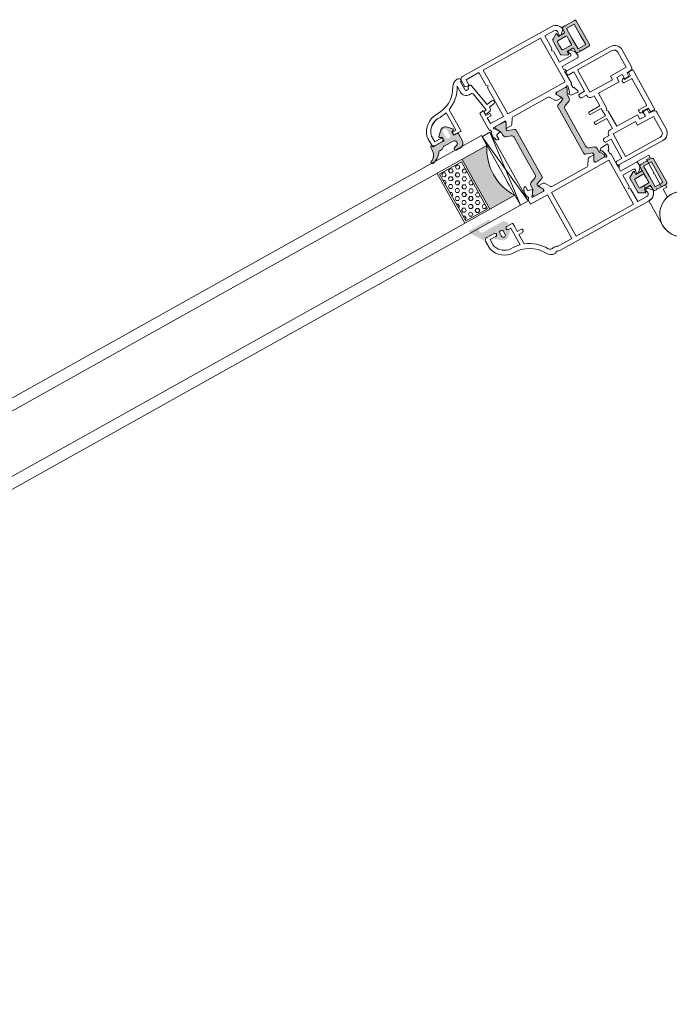
# Model space of a CAD drawing. Units: inches. Extents: x 3754 to 7821, y 34 to 1508.
# Drawn here: x 5054 to 5063, y 83 to 96 of the extents above; entities that cross this region are included whole.
import ezdxf

# ---------------------------------------------------------------- set-up
doc = ezdxf.new("R2010")
doc.units = ezdxf.units.IN
doc.header["$MEASUREMENT"] = 0
doc.layers.get('0').update_dxf_attribs({"lineweight": 0})

# ---------------------------------------------------------------- blocks, each defined once
blk = doc.blocks.new('A$C4EF45B9A')
h = blk.add_hatch(color=256)
edge = h.paths.add_edge_path()
edge.add_line((-1.501409860793501e-05, 5.213579251669216), (-1.501409860793501e-05, 2.383436365356829))
edge.add_arc((0.2999849859005589, 2.383436365360918), 0.2999999999991668, 180.0000000007809, 239.036243468703)
edge.add_line((0.1456362592762162, 2.126188487645777), (2.045636259274033, 0.9861884876427212))
edge.add_arc((2.199984985901586, 1.243436365356682), 0.2999999999998063, 239.0362434680614, 360.0000000001393)
edge.add_line((2.499984985901392, 1.243436365357411), (2.499984985901392, 2.213579251669216))
edge.add_line((2.499984985901392, 2.213579251669216), (4.761187879659701, 2.213579251665578))
edge.add_arc((4.761187879659815, 1.91357925166642), 0.2999999999991587, -2.1714186004828662e-11, 90.00000000002171, ccw=False)
edge.add_line((5.061187879658974, 1.913579251666306), (5.061187879662612, 0.4999973855537974))
edge.add_arc((5.561187879662612, 0.4999973855537974), 0.5, 180, 270)
edge.add_line((5.561187879662612, -2.614446202642284e-06), (6.141961441142485, -2.614446202642284e-06))
edge.add_line((6.141961441142485, -2.614446202642284e-06), (6.423747255783383, 0.3161681989931822))
edge.add_line((6.423747255783383, 0.3161681989931822), (6.705533070420643, -2.614446202642284e-06))
edge.add_line((6.705533070420643, -2.614446202642284e-06), (10.06118787966261, -2.614446202642284e-06))
edge.add_arc((10.06118787966261, 0.4999973855537974), 0.5, 270, 360)
edge.add_line((10.56118787966261, 0.4999973855537974), (10.56118787966261, 5.213579251669216))
edge.add_line((10.56118787966261, 5.213579251669216), (10.56118787966261, 9.927161117780997))
edge.add_arc((10.06118787966261, 9.927161117780997), 0.5, 0, 90)
edge.add_line((10.06118787966261, 10.427161117781), (6.705533070420643, 10.427161117781))
edge.add_line((6.705533070420643, 10.427161117781), (6.423747255783383, 10.11099030434161))
edge.add_line((6.423747255783383, 10.11099030434161), (6.141961441142485, 10.427161117781))
edge.add_line((6.141961441142485, 10.427161117781), (5.561187879662612, 10.427161117781))
edge.add_arc((5.561187879662612, 9.927161117780997), 0.5, 90, 180)
edge.add_line((5.061187879662612, 9.927161117780997), (5.061187879658974, 8.513579251668489))
edge.add_arc((4.761187879657996, 8.513579251666556), 0.3000000000009777, -89.99999999967429, 3.6908431866322644e-10, ccw=False)
edge.add_line((4.761187879659701, 8.213579251665578), (2.499984985901392, 8.213579251665578))
edge.add_line((2.499984985901392, 8.213579251665578), (2.499984985901392, 9.183722137977384))
edge.add_arc((2.199984985901586, 9.183722137978114), 0.2999999999998062, 359.9999999998606, 480.9637565319386)
edge.add_line((2.045636259274033, 9.440970015692074), (0.1456362592762162, 8.300970015689018))
edge.add_arc((0.2999849859005589, 8.043722137973877), 0.299999999999167, 120.963756531297, 179.999999999219)
edge.add_line((-1.501409860793501e-05, 8.043722137977966), (-1.501409860793501e-05, 5.213579251669216))
h.paths.add_polyline_path([(9.361187879661884, 5.213579251669216), (9.361187879661884, 1.08327895855291), (6.261187879659701, 1.08327895855291), (6.261187879659701, 5.213579251665578), (6.261187879659701, 9.343879544781885), (9.361187879661884, 9.343879544781885)], flags=16)
edge = h.paths.add_edge_path(flags=16)
edge.add_line((1.19998498590212, 5.213579251665578), (1.19998498590212, 6.713579251665578))
edge.add_arc((1.499984985903234, 6.713579251667374), 0.300000000001114, 90.00000000035169, 180.000000000343, ccw=False)
edge.add_line((1.499984985901392, 7.013579251668489), (4.761187879659701, 7.013579251668489))
edge.add_arc((4.76118787966143, 6.713579251667307), 0.300000000001182, 3.647073754109442e-10, 90.00000000033009, ccw=False)
edge.add_line((5.061187879662612, 6.713579251669216), (5.061187879662612, 5.213579251669216))
edge.add_line((5.061187879662612, 5.213579251669216), (5.061187879662612, 3.713579251665578))
edge.add_arc((4.76118787966143, 3.713579251667488), 0.300000000001182, 269.9999999996699, 359.99999999963524, ccw=False)
edge.add_line((4.761187879659701, 3.413579251666306), (1.499984985901392, 3.413579251666306))
edge.add_arc((1.499984985903234, 3.71357925166742), 0.300000000001114, 179.9999999996569, 269.99999999964825, ccw=False)
edge.add_line((1.19998498590212, 3.713579251669216), (1.19998498590212, 5.213579251665578))
for points in [[(-1.501409860793501e-05, 5.213579251669216), (-1.501409860793501e-05, 2.383436365356829, 0.2634471391022799), (0.1456362592762162, 2.126188487645777), (2.045636259274033, 0.9861884876427212, 0.5829708565576115), (2.499984985901392, 1.243436365357411), (2.499984985901392, 2.213579251669216), (4.761187879659701, 2.213579251665578, -0.4142135623733172), (5.061187879658974, 1.913579251666306), (5.061187879662612, 0.4999973855537974, 0.4142135623730951), (5.561187879662612, -2.614446202642284e-06), (6.141961441142485, -2.614446202642284e-06), (6.423747255783383, 0.3161681989931822), (6.705533070420643, -2.614446202642284e-06), (10.06118787966261, -2.614446202642284e-06, 0.4142135623730951), (10.56118787966261, 0.4999973855537974), (10.56118787966261, 5.213579251669216), (10.56118787966261, 9.927161117780997, 0.4142135623730951), (10.06118787966261, 10.427161117781), (6.705533070420643, 10.427161117781), (6.423747255783383, 10.11099030434161), (6.141961441142485, 10.427161117781), (5.561187879662612, 10.427161117781, 0.4142135623730951), (5.061187879662612, 9.927161117780997), (5.061187879658974, 8.513579251668489, -0.4142135623733172), (4.761187879659701, 8.213579251665578), (2.499984985901392, 8.213579251665578), (2.499984985901392, 9.183722137977384, 0.5829708565576115), (2.045636259274033, 9.440970015692074), (0.1456362592762162, 8.300970015689018, 0.2634471391022799), (-1.501409860793501e-05, 8.043722137977966)], [(1.19998498590212, 5.213579251665578), (1.19998498590212, 6.713579251665578, -0.4142135623730506), (1.499984985901392, 7.013579251668489), (4.761187879659701, 7.013579251668489, -0.4142135623729176), (5.061187879662612, 6.713579251669216), (5.061187879662612, 5.213579251669216), (5.061187879662612, 3.713579251665578, -0.4142135623729176), (4.761187879659701, 3.413579251666306), (1.499984985901392, 3.413579251666306, -0.4142135623730506), (1.19998498590212, 3.713579251669216)]]:
    blk.add_lwpolyline(points, format="xyb", close=True)
blk.add_lwpolyline([(9.361187879661884, 5.213579251669216), (9.361187879661884, 1.08327895855291), (6.261187879659701, 1.08327895855291), (6.261187879659701, 5.213579251665578), (6.261187879659701, 9.343879544781885), (9.361187879661884, 9.343879544781885)], close=True)
blk = doc.blocks.new('A$C3D6C2CD6')
h = blk.add_hatch(color=256)
edge = h.paths.add_edge_path()
edge.add_arc((204.156931321002, -506.4073867205586), 0.3000000476836891, 359.9999974955093, 449.9999999999878)
edge.add_line((204.156931321002, -506.1073866728691), (203.206931294775, -506.1073867205557))
edge.add_arc((203.2069313210049, -505.8073867205528), 0.2999999999999353, 179.9999993167444, 269.9999949910399, ccw=False)
edge.add_line((202.906931321002, -505.807386716973), (202.906931321002, -505.0249648419701))
edge.add_arc((203.2069313210049, -505.0249648455499), 0.3000000000000398, 119.99468375993101, 179.9999993167542, ccw=False)
edge.add_line((203.0569554281318, -504.7651433076533), (203.6069283597753, -504.4476648013294))
edge.add_arc((203.4569313210049, -504.1878554705543), 0.3000000000000157, 299.9993469579157, 405.3494824521322)
edge.add_line((203.667765492486, -503.9744334657441), (202.3626724967034, -502.6847512271995))
edge.add_arc((200.9569313210049, -504.1073867205557), 1.999999999999976, 405.3422322063087, 489.0097958039129)
edge.add_line((199.6980248215149, -502.5533100089522), (197.9680735602832, -503.9547616134585))
edge.add_arc((198.156931321002, -504.1878554705543), 0.300000000000001, 129.0151506722174, 251.3173239127933)
edge.add_line((198.0608333475792, -504.4720476229847), (198.8030292865223, -504.7229992529462))
edge.add_arc((198.7069313210049, -505.0071914080543), 0.299999999999973, 359.9999974955064, 431.3173255066449, ccw=False)
edge.add_line((199.0069313210041, -505.0071914211655), (199.0069313210041, -505.8073867336641))
edge.add_arc((198.7069313210049, -505.8073867205528), 0.3000000000000081, 269.9999949910467, 359.99999749551887, ccw=False)
edge.add_line((198.706931294775, -506.1073867205557), (194.9302711647505, -506.1073867205557))
edge.add_arc((194.921676430571, -505.7866482403622), 0.3208536148071439, 226.5295019053139, 271.53497072397454, ccw=False)
edge.add_line((194.7009352445238, -506.0195009210727), (194.3938680474966, -505.6952546908358))
edge.add_arc((194.1817360085041, -505.9073867205586), 0.2999999999999323, 404.9999987477649, 508.2495917523913)
edge.add_line((193.9266314658343, -505.7495207257668), (191.078734994804, -510.3521104604949))
edge.add_arc((191.5039223703606, -510.6151992205557), 0.5000000000000364, 148.252452796875, 270.0000000000045)
edge.add_line((191.5039223703606, -511.1151992205557), (198.9482358842069, -511.1151992205557))
edge.add_arc((198.9482358842069, -510.6226291684868), 0.4925700520683733, 270, 450)
edge.add_line((198.9482358842069, -510.1300591164179), (195.2989222126706, -510.130056656875))
edge.add_arc((195.2989228605874, -509.1687192091629), 0.9613374477140065, 89.99996138412968, 269.9999613841297, ccw=False)
edge.add_line((195.2989235085041, -508.2073817614435), (202.656931163643, -508.207386720547))
edge.add_arc((202.656931321002, -506.4073867205586), 1.79999999999997, 269.9999949910515, 359.9999974955235)
edge.add_line((204.4569313210049, -506.4073867992336), (204.4569313686879, -506.4073867336626))
edge = h.paths.add_edge_path(flags=16)
edge.add_arc((200.9569313210049, -503.8073867205528), 0.7000000000000455, 0, 180, ccw=False)
edge.add_line((201.656931321002, -503.8073867205528), (201.656931321002, -505.207386720547))
edge.add_arc((201.156931321002, -505.2073867205543), 0.5, 270, 360, ccw=False)
edge.add_line((201.156931321002, -505.7073867205543), (200.7569313210005, -505.7073867205543))
edge.add_arc((200.7569313210041, -505.2073867205543), 0.5000000000000235, 180.0000000000027, 269.9999999999971, ccw=False)
edge.add_line((200.2569313210041, -505.2073867205543), (200.2569313210041, -503.8073867205528))
h = blk.add_hatch(color=256)
h.paths.add_polyline_path([(220.11747592366, -513.7727908800297, -0.3141161260092559), (219.9194241728073, -513.4916859995573, -0.1413012573385481), (220.0790667873115, -512.8489231092607), (220.1474105378619, -512.7305324156767, -0.1081411401852711), (220.1753296916467, -512.6497056026273), (220.5206079655181, -512.0840489852998), (220.9901973783489, -511.2705873910161, 0.1316524975873997), (221.0183320435571, -511.1655873910202), (221.0183320435571, -510.8539075289953, 0.4142135623725957), (220.6183320435556, -510.4539075289939), (219.123350972597, -510.4539075289939), (217.2183320435542, -510.4539075289938, 0.414213562373012), (216.8183320435564, -510.8539075290025), (216.8183320435564, -511.1655873910202, 0.1316524975873998), (216.8464667087609, -511.2705873910161), (217.4183320435549, -512.2610872059739), (217.5325245158491, -512.4588743698258, -0.02712996662985653), (217.5537734619865, -512.4545324724166), (217.7397806756816, -512.7767064171056, -0.02712996663462363), (217.7253960091511, -512.7929375955572), (217.7575625280987, -512.84865164067, -0.1316524975873997), (217.9183320435549, -513.4486516406758), (217.9183320435549, -514.4005159735387, 0.3152987888789709), (218.5763119002294, -515.3402085943306), (220.3550919058797, -515.9876315696891, -0.3152987888789708), (221.0130717625542, -516.9273241904738), (221.0130717625579, -524.4539075289939), (221.0130717625578, -531.980490867514, -0.315298788879), (220.3550919058833, -532.9201834882987), (218.5763119002366, -533.5676064636644, 0.3152987888790802), (217.9183320435621, -534.5072990844491), (217.9183320435621, -535.4591634173265, -0.1316524975873997), (217.7575625281023, -536.0591634173178), (217.7253960091547, -536.1148774624452, -0.02712996662749239), (217.7397806756815, -536.1311086408895), (217.5537734619864, -536.4532825855784, -0.0271299666225089), (217.5325245158527, -536.4489406881765), (217.4141868551304, -536.6539075289983), (216.8464667087681, -537.6372276669716, 0.1316524975873998), (216.8183320435636, -537.7422276669821), (216.8183320435636, -538.0539075289997, 0.4142135623725123), (217.2183320435614, -538.4539075289939), (219.123350972597, -538.4539075289939), (220.6183320435628, -538.4539075289939, 0.4142135623737276), (221.0183320435607, -538.0539075289997), (221.0183320435607, -537.7422276669748, 0.1316524975873873), (220.9901973783561, -537.6372276669716), (220.5206079656562, -536.8237660729209), (220.1753296916466, -536.2581094553606, -0.1081411402052522), (220.1474105378619, -536.1772826422965), (220.0790667873151, -536.0588919487344, -0.1413012573395891), (219.9194241728145, -535.4161290584306, -0.3141161257204507), (220.1172738586136, -535.1350977236287), (222.4840818342235, -534.2736500702885, 0.3152987888789708), (222.8130717625571, -533.8038037598889), (222.8130717625571, -524.4539075289939), (222.8130717625535, -515.104011298099, 0.3152987888789708), (222.4840818342163, -514.6341649877066)])
h.paths.add_polyline_path([(239.9097742923404, -514.6341649877066, 0.3152987888789708), (239.5807843640031, -515.104011298099), (239.5807843639995, -524.4539075289939), (239.5807843639994, -533.8038037598889, 0.3152987888789708), (239.9097742923367, -534.2736500702885), (242.2765822676882, -535.1350977235414, -0.3141161259635257), (242.4744319537457, -535.4161290584306, -0.1413012573403241), (242.3147893392414, -536.0588919487344), (242.2817354213801, -536.1161506772913, -0.1866113529054223), (242.2560418635838, -536.2581094553606), (241.3822027882523, -537.6896876716927, 0.06330359702676241), (241.3755240829958, -537.7422276669748), (241.3755240829958, -538.0539075289997, 0.4142135623735612), (241.7755240829937, -538.4539075289939), (245.1755240829951, -538.4539075289939, 0.4142135623724291), (245.5755240829929, -538.0539075289997), (245.5755240829929, -537.7422276669821, 0.1316524975873998), (245.5473894177884, -537.6372276669716), (244.9796692714261, -536.6539075289983), (244.6362935984542, -536.0591634173178, -0.1316524975873997), (244.4755240829944, -535.4591634173265), (244.4755240829944, -534.5072990844491, 0.3152987888790802), (243.8175442263199, -533.5676064636644), (242.0387642206732, -532.9201834882987, -0.315298788879), (241.3807843639987, -531.980490867514), (241.3807843639987, -524.4539075289939), (241.3807843640024, -516.9273241904738, -0.3152987888789708), (242.0387642206769, -515.9876315696891), (243.8175442263272, -515.3402085943306, 0.3152987888789709), (244.4755240830017, -514.4005159735387), (244.4755240830017, -513.4486516406758, -0.1316524975873997), (244.6362935984615, -512.84865164067), (244.9755240830017, -512.2610872059739), (245.5473894177957, -511.2705873910161, 0.1316524975873998), (245.5755240830003, -511.1655873910202), (245.5755240830003, -510.8539075290026, 0.4142135623730951), (245.1755240830024, -510.4539075289939), (241.775524083001, -510.4539075289939, 0.4142135623730951), (241.3755240830032, -510.8539075289953), (241.3755240830032, -511.1655873910202, 0.06330359705429965), (241.3822027882633, -511.2181273863169), (242.2560418635839, -512.6497056026273, -0.1866113528934932), (242.2817354213802, -512.7916643806965), (242.3147893392487, -512.8489231092607, -0.1413012573403244), (242.4744319537494, -513.4916859995718, -0.3141161260015558), (242.2763802028966, -513.7727908800297)])
blk.add_hatch(color=256).paths.add_polyline_path([(201.3069374245205, -514.096589829598), (211.305619065144, -514.096589829598, 0.2973399213660238), (211.3061561745197, -534.0966874858567), (201.3069374245204, -534.0966874858567)])
h = blk.add_hatch()
h.set_pattern_fill('HEX', color=256, scale=0.25, angle=-90.00000000000001, style=0)
h.set_pattern_definition([(90, (2204.81748675352, -194.8440453053339), (-1.374814999999999, -3.377922221128582e-16), [0.79375, -1.587499999999999]), (210, (2204.81748675352, -194.8440453053339), (0.6874075, -1.190624715503902), [0.7937499999999971, -1.587499999999992]), (150.0000000000001, (2204.81748675352, -194.0502953053296), (-0.6874074999999997, -1.190624715503902), [0.7937499999999991, -1.587499999999998])])
h.paths.add_polyline_path([(191.9517413686407, -514.6621254905548), (191.9517413686407, -533.4465406603703), (200.674273971941, -533.4465406603703), (200.6742739719411, -514.6621254905548)])
h = blk.add_hatch(color=256)
edge = h.paths.add_edge_path()
edge.add_arc((191.5977936711095, -538.2680009249451), 0.4000000000000485, 440.0471956142121, 605.9509451083069)
edge.add_arc((189.8047116394954, -542.2860672295136), 4.000000000000018, 359.9999974955221, 425.95094510831643, ccw=False)
edge.add_line((193.8047116394954, -542.2860674043621), (193.8047116394954, -543.0679031634353))
edge.add_arc((194.1047116394946, -543.0679031670151), 0.299999999999951, 179.9999993167484, 314.9868173932763)
edge.add_line((194.3167948609224, -543.2800840030685), (194.6410414751843, -542.9558443767309))
edge.add_arc((194.8532467957446, -543.1679031670136), 0.3000000476838656, 90.00000000001091, 135.0197885376386, ccw=False)
edge.add_line((194.8532467957446, -542.8679031193313), (198.7073483582443, -542.8679031193313))
edge.add_arc((198.7073483582461, -543.1679031670136), 0.3000000476836533, 359.9999974955024, 449.9999999999946, ccw=False)
edge.add_line((199.0073484059284, -543.1679031801249), (199.0073484059284, -544.0843094301234))
edge.add_arc((198.7073483582461, -544.0843094170122), 0.3000000476836465, 293.39447206822194, 359.99999749553496, ccw=False)
edge.add_line((198.8264661801548, -544.3596473423239), (198.2882127896081, -544.5926706282552))
edge.add_arc((198.4073483582432, -544.8680008232622), 0.2999999999999775, 113.398169021801, 225.9167109933659)
edge.add_line((198.1986373631588, -545.0834995947952), (199.9135185396079, -546.7451307705049))
edge.add_arc((200.9573483582461, -545.6679031670136), 1.500000000000062, 225.9020943885328, 314.0979092539324)
edge.add_line((202.001178245362, -546.7451307041482), (203.7161097640272, -545.0834507604958))
edge.add_arc((203.5073483582454, -544.8680008232622), 0.2999999999999705, 314.096693480244, 426.6018243753774)
edge.add_line((203.6264839586073, -544.5926706419776), (203.088230553836, -544.3596473498982))
edge.add_arc((203.2073483582461, -544.0843094170122), 0.300000047683653, 179.9999993167309, 246.605531574211, ccw=False)
edge.add_line((202.9073483105602, -544.0843094134324), (202.9073483105602, -543.1679031634338))
edge.add_arc((203.2073483582461, -543.1679031670136), 0.3000000476836533, 90.00000000000551, 179.9999993167647, ccw=False)
edge.add_line((203.2073483582461, -542.8679031193313), (204.3073483320184, -542.8679032146973))
edge.add_arc((204.3073483582446, -542.5679031670151), 0.3000000476837681, 269.9999949910645, 359.9999974955133)
edge.add_line((204.6073484059269, -542.5679031801263), (204.6073483582439, -539.8680009106901))
edge.add_arc((202.6073483582439, -539.8680008232622), 2.000000000000002, 359.9999974955215, 450)
edge.add_line((202.6073483582439, -537.8680008232622), (201.2438717957446, -537.8680008232622))
edge.add_arc((201.2438717957446, -538.468000823268), 0.6000000000001933, 450, 613.8496438683434)
edge.add_line((201.0769764221694, -539.0443218573054), (201.9855701721698, -539.3076031072995))
edge.add_arc((201.7069391937765, -540.2679512943722), 0.9999519301072061, 269.9805751605693, 433.8206867025363, ccw=False)
edge.add_line((201.706600182675, -541.2679031670122), (198.1221793776275, -541.2679031670122))
edge.add_arc((198.1221793776275, -540.7679031670122), 0.4999999999999361, 236.14497413492091, 269.9999999999963, ccw=False)
edge.add_line((197.8436326667323, -541.1831280817859), (197.0528999937122, -540.6526782522413))
edge.add_arc((196.774353282817, -541.0679031670151), 0.4999999999998793, 416.144974134919, 450.0000000000505)
edge.add_line((196.774353282817, -540.5679031670151), (195.9630748103335, -540.5679031670151))
edge.add_arc((195.9630748103335, -540.0679031670151), 0.5000000000001066, 214.8663895636436, 270.00000000005, ccw=False)
edge.add_arc((190.6299069519954, -543.7837234795151), 6.000000000000001, 394.866389563645, 440.047195614199)
edge = h.paths.add_edge_path(flags=16)
edge.add_arc((200.9573483582461, -545.6679031670136), 0.7999999999999545, 180, 360, ccw=False)
edge.add_line((200.1573483582432, -545.6679031670136), (200.1573483582432, -543.6679031670136))
edge.add_arc((200.9573483582461, -543.6679031670136), 0.7999999999999545, 0, 180, ccw=False)
edge.add_line((201.7573483582454, -543.6679031670136), (201.7573483582454, -545.6679031670136))
for p, q in [((171.3069374245205, -510.0965898295979), (-362.3636603818704, -510.096589829598)), ((171.3069374245205, -510.0965898295979), (211.3069374245205, -510.0965898295979)), ((211.3069374245205, -510.0965898295979), (214.4569374245183, -537.6397538921009)), ((211.3069374245204, -537.6397538921009), (214.4569374245183, -510.0965898295979)), ((-362.3636603818704, -514.0965898295981), (171.3069374245205, -514.096589829598)), ((171.3069374245205, -514.096589829598), (211.305619065144, -514.096589829598)), ((191.3069374245204, -534.0966874858567), (191.3069374245205, -514.096589829598)), ((201.3069374245204, -534.0966874858567), (201.3069374245205, -514.096589829598)), ((211.3058143776433, -517.0982499858509), (211.3069374245205, -517.0982499858509)), ((211.3059120338948, -520.0966874858567), (211.3059120338948, -518.0966874858567)), ((171.3069374245204, -534.0966874858567), (-362.3636603818704, -534.0966874858568)), ((171.3069374245204, -534.0966874858567), (211.3061561745197, -534.0966874858567)), ((211.3059120338947, -538.0966874858567), (211.3061561745197, -534.0966874858567)), ((-362.3636603818704, -538.0966874858568), (171.3069374245204, -538.0966874858567)), ((171.3069374245204, -538.0966874858567), (211.3059120338947, -538.0966874858567))]:
    blk.add_line(p, q)
at = {"lineweight": 5}
for points in [[(200.9401556524862, -496.6719389969583, 0.3122248884578851), (194.621267778144, -501.6513505112232, 0.07467194981265081), (194.4889261381394, -502.5325630454315), (194.4889261381394, -505.06224523783, 0.3827652300663887), (195.483042252752, -505.9539082594781), (198.4330410386246, -505.9539082594781, 0.9999999999999999), (198.4330410386246, -504.7539082594737), (196.1889261381401, -504.7539082594737), (196.1889261381401, -502.5325630454024, -0.07467194981266481), (196.2462741821327, -502.150704280604, -0.3077129232212359), (200.9575038707189, -498.3748750312077, 0.071814365341752), (204.4830410386202, -498.0275268060211), (204.4830410386275, -504.7539082177389), (203.5330410386267, -504.7539082177389, 1.000000043711074), (203.5330410910791, -505.9539082177359), (205.6440294931344, -505.9539082177359, 0.3551587442206227), (205.8887568260542, -505.7549820126003), (205.8887568260542, -504.7539082177389), (205.8887568260542, -502.6539082177403), (207.2887568260557, -502.6539082177403, 0.4142135623731504), (207.8887568260542, -502.0539082177418, 0.4142135623731504), (207.2887568260557, -501.4539082177359), (205.8887568260542, -501.4539082177359), (205.8887568260542, -497.5911580766767, 0.1768842192029087), (212.3353207463405, -492.0440571732177, -0.3601819058051146), (213.9409085833794, -491.4226811000988, 0.2342292901454737), (215.8763495653547, -491.1539082594825), (221.3697859306666, -491.1539082594825), (221.3697859306666, -508.7039075289939), (214.6374983169189, -508.7039075289938), (214.6374983169189, -510.4539075289938, -0.602994627237582), (214.7332803066128, -511.8799075290442), (214.6019975433191, -513.3804763804945, 0.2216946626429585), (214.6598151266807, -513.5393288852355), (214.9192617361186, -513.7987754946952, -0.1989123673796789), (215.0071297017202, -514.0109075289946), (215.0071297017202, -514.1539075289983, 0.414213562373095), (215.8071297017194, -514.9539075289939), (216.0071297017202, -514.9539075289939), (216.0071297017202, -513.5119075289984, -0.3394542588634027), (216.2294839881869, -513.2221297811119), (217.6348935107198, -512.8455514344968, 0.1608882107322541), (217.7397806756816, -512.7767064171056), (217.5537734619865, -512.4545324724166, 0.09434981304968637), (217.4831297017189, -512.4791611885447), (216.881961176321, -511.4379067585976, 0.1184121939562593), (216.6247081084256, -511.1668768290981, -0.254024749687079), (216.237498316921, -510.4539075289938), (219.123350972597, -510.4539075289939), (220.8460398511014, -510.4539075289939, -0.414213562373095), (221.1460398511007, -510.7539075289968), (221.1460398511007, -511.0594270743821), (220.1753296916467, -512.6497056026273, 0.5855240683194672), (220.3460398511014, -512.9539075289939), (221.7716230845253, -512.9539075289939, 0.2614125764230005), (222.625173881799, -512.4749171608418), (223.5664264603546, -510.9328978971606, -0.2614125764230484), (224.4199772576284, -510.4539075289939), (238.0113942976022, -510.4539075289939, -0.2614125764230005), (238.8649450948759, -510.9328978971606), (239.8061976734315, -512.4749171608418, 0.2614125764230483), (240.6597484707053, -512.9539075289939), (242.0853317041291, -512.9539075289939, 0.5855240683194672), (242.2560418635839, -512.6497056026273), (241.2853317041298, -511.0594270743821), (241.2853317041298, -510.7539075289968, -0.414213562373095), (241.5853317041291, -510.4539075289939), (245.3657164618743, -510.4539075289939, 0.2679491924281694), (245.6255240829959, -510.3039075289997, -0.7673269879743017), (246.1853317041313, -510.4539075289939), (246.1853317041313, -510.7539075289968), (245.6517841705899, -512.7451340324186, -0.2679491924313009), (245.5103628143515, -512.886555388657), (245.2335678951094, -512.960722363743, 0.5773502691902233), (245.1439103478951, -513.2953288852294), (245.6848731673344, -513.836291704676), (248.1591849813048, -514.0527659384242, 0.5486187866269053), (248.4672394903645, -513.6513014859955), (247.8494386141937, -511.9539075289939), (247.7853317041298, -511.9539075289939, -0.4142135623732061), (247.4853317041306, -511.6539075289982), (247.4853317041306, -510.7539067985197, -0.2679491924312307), (247.635331704132, -510.4940991773763, 0.2679491924310567), (247.7853317041298, -510.2342915562475), (247.7853317041298, -509.2342915562475), (247.7853317041298, -505.3255545276332), (248.2853317041298, -505.3255545276332), (248.2853317041298, -504.8255545276332), (247.7853317041298, -504.8255545276332), (247.7853317041298, -504.7539082594738), (247.7853317041298, -503.4539082594782), (253.9853317041306, -503.4539082594782, 0.414213562373095), (254.4853317041306, -502.9539082594782), (254.4853317041306, -502.182335384219, 0.1989123673796954), (253.8995452665039, -500.7681218218493), (252.9853317041306, -499.8539082594796), (252.7383719180288, -499.8539082594796, 0.5363843728583272), (252.2775542304588, -500.5479367595106), (252.4931091778016, -501.0598797594501, -0.536384372858068), (252.0322914902316, -501.7539082594738), (247.7853317041298, -501.7539082594738), (247.7853317041298, -497.2539082594738), (247.2853317041298, -496.7539082594738), (247.7853317041298, -496.2539082594738), (247.7853317041298, -491.1539082594825), (251.4153793242585, -491.1539082594825, -0.508122931601398), (252.3678034714575, -492.4586839865804), (252.1940958204686, -493.0015203959263, 0.5081229316015307), (252.6703078940663, -493.6539082594825), (252.9853317041306, -493.6539082594825), (254.471638521325, -492.1676014422845, 0.3864876608333798), (251.4853317041306, -489.4539082594782), (215.6374983169189, -489.4539082594781, 0.1844830881382777), (214.9708316502546, -489.7085522669802, -0.3819660112501296), (214.3041649835867, -489.7085522669802, 0.184483088138273), (213.6374983169189, -489.4539082594781), (213.5929026633238, -489.4539082594781, 0.2765991479791688), (210.9478649884367, -491.0383604155647, -0.291183683711751)], [(222.8130717625571, -533.8038037598889, -0.3152987888789708), (222.4840818342235, -534.2736500702885), (220.1170497983511, -535.1351792748973, 0.313898216910651), (219.9194241728145, -535.4161290584306, 0.1413012573403241), (220.0790667873151, -536.0588919487344), (220.4225532148592, -536.653907528991), (220.9901973783561, -537.6372276669716, -0.1316524975873873), (221.0183320435607, -537.7422276669748), (221.0183320435607, -538.0539075289997, -0.4142135623732282), (220.6183320435628, -538.4539075289939), (217.2183320435614, -538.4539075289939, -0.414213562373095), (216.8183320435636, -538.0539075289997), (216.8183320435636, -537.7422276669821, -0.1316524975873998), (216.8464667087681, -537.6372276669716), (217.4141868551304, -536.6539075289983), (217.7575625281023, -536.0591634173178, 0.1316524975873997), (217.9183320435621, -535.4591634173265), (217.9183320435621, -534.5072990844491, -0.3152987888790801), (218.5763119002366, -533.5676064636644), (220.3550919058833, -532.9201834882987, 0.315298788879), (221.0130717625578, -531.980490867514), (221.0130717625579, -524.4539075289939), (221.0130717625542, -516.9273241904738, 0.3152987888789708), (220.3550919058797, -515.9876315696891), (218.5763119002294, -515.3402085943306, -0.3152987888789709), (217.9183320435549, -514.4005159735387), (217.9183320435549, -513.4486516406758, 0.1316524975873997), (217.7575625280987, -512.84865164067), (217.4183320435549, -512.2610872059739), (216.8464667087609, -511.2705873910161, -0.1316524975873998), (216.8183320435564, -511.1655873910202), (216.8183320435564, -510.8539075290025, -0.414213562373095), (217.2183320435542, -510.4539075289938), (220.6183320435556, -510.4539075289939, -0.414213562373095), (221.0183320435571, -510.8539075289953), (221.0183320435571, -511.1655873910202, -0.1316524975873997), (220.9901973783489, -511.2705873910161), (220.0790667873115, -512.8489231092607, 0.1413012573403244), (219.9194241728073, -513.4916859995718, 0.3137019356292425), (220.1170497983439, -513.7726357830978), (222.4840818342163, -514.6341649877066, -0.3152987888789708), (222.8130717625535, -515.104011298099), (222.8130717625571, -524.4539075289939)], [(239.5807843639994, -533.8038037598889, 0.3152987888789708), (239.9097742923367, -534.2736500702885), (242.2768063282054, -535.1351792748973, -0.313898216910651), (242.4744319537457, -535.4161290584306, -0.1413012573403241), (242.3147893392414, -536.0588919487344), (241.9713029116973, -536.6539075289983), (241.4036587482004, -537.6372276669716, 0.1316524975873873), (241.3755240829958, -537.7422276669748), (241.3755240829958, -538.0539075289997, 0.4142135623732282), (241.7755240829937, -538.4539075289939), (245.1755240829951, -538.4539075289939, 0.414213562373095), (245.5755240829929, -538.0539075289997), (245.5755240829929, -537.7422276669821, 0.1316524975873998), (245.5473894177884, -537.6372276669716), (244.9796692714261, -536.6539075289983), (244.6362935984542, -536.0591634173178, -0.1316524975873997), (244.4755240829944, -535.4591634173265), (244.4755240829944, -534.5072990844491, 0.3152987888790801), (243.8175442263199, -533.5676064636644), (242.0387642206732, -532.9201834882987, -0.315298788879), (241.3807843639987, -531.980490867514), (241.3807843639987, -524.4539075289939), (241.3807843640024, -516.9273241904738, -0.3152987888789708), (242.0387642206769, -515.9876315696891), (243.8175442263272, -515.3402085943306, 0.3152987888789709), (244.4755240830017, -514.4005159735387), (244.4755240830017, -513.4486516406758, -0.1316524975873997), (244.6362935984615, -512.84865164067), (244.9755240830017, -512.2610872059739), (245.5473894177957, -511.2705873910161, 0.1316524975873998), (245.5755240830003, -511.1655873910202), (245.5755240830003, -510.8539075290026, 0.414213562373095), (245.1755240830024, -510.4539075289939), (241.775524083001, -510.4539075289939, 0.414213562373095), (241.3755240830032, -510.8539075289953), (241.3755240830032, -511.1655873910202, 0.1316524975873997), (241.4036587482077, -511.2705873910161), (242.3147893392487, -512.8489231092607, -0.1413012573403244), (242.4744319537494, -513.4916859995718, -0.3137019356292425), (242.2768063282128, -513.7726357830978), (239.9097742923404, -514.6341649877066, 0.3152987888789708), (239.5807843640031, -515.104011298099), (239.5807843639995, -524.4539075289939)], [(220.8460398511014, -538.4539075289939, 0.4142135623730951), (221.1460398511007, -538.1539075289983), (221.1460398511007, -537.848387983613), (220.1753296916466, -536.2581094553606, -0.585524068319956), (220.3460398511014, -535.9539075289939), (221.7716230845252, -535.9539075289939, -0.2614125764230327), (222.625173881799, -536.4328978971606), (223.5664264603546, -537.9749171608418, 0.2614125764230263), (224.4199772576283, -538.4539075289939), (238.0113942976021, -538.4539075289939, 0.2614125764230555), (238.8649450948759, -537.9749171608418), (239.8061976734315, -536.4328978971606, -0.2614125764229777), (240.6597484707052, -535.9539075289939), (242.0853317041291, -535.9539075289939, -0.585524068319956), (242.2560418635838, -536.2581094553606), (241.2853317041298, -537.848387983613), (241.2853317041298, -538.1539075289983, 0.4142135623730951), (241.5853317041291, -538.4539075289939), (245.3657164618743, -538.4539075289939, -0.2679491924282913), (245.6255240829958, -538.6039075290026, 0.7673269879746425), (246.1853317041312, -538.4539075289939), (246.1853317041312, -538.1539075289983), (245.6517841705898, -536.1626810255692, 0.2679491924312257), (245.5103628143514, -536.0212596693308), (245.2335678951093, -535.9470926942594, -0.577350269189328), (245.143910347895, -535.6124861727584), (245.6848731673343, -535.0715233533191), (248.1591849813047, -534.8550491195709, -0.54861878662667), (248.4672394903644, -535.2565135719923), (247.8494386141936, -536.9539075289939), (247.7853317041298, -536.9539075289939, 0.414213562372873), (247.4853317041305, -537.2539075289968), (247.4853317041305, -538.1539082594826, 0.267949192431432), (247.635331704132, -538.4137158806114, -0.2679491924311038), (247.7853317041298, -538.6735235017476), (247.7853317041298, -538.6735235017476), (247.7853317041298, -543.5822605303691), (248.2853317041298, -543.5822605303691), (248.2853317041298, -544.0822605303691), (247.7853317041298, -544.0822605303691), (247.7853317041298, -545.4539067985169), (253.9853317041305, -545.4539067985169, -0.414213562373095), (254.4853317041305, -545.9539067985169), (254.4853317041305, -546.7254796737687, -0.1989123673796701), (253.8995452665038, -548.1396932361384), (252.9853317041305, -549.0539067985154), (252.7383719180287, -549.0539067985154, -0.5363843728584629), (252.2775542304588, -548.3598782984917), (252.4931091778015, -547.8479352985449, 0.536384372858068), (252.0322914902316, -547.153906798514), (247.7853317041298, -547.153906798514), (247.7853317041298, -551.653906798514), (247.2853317041298, -552.153906798514), (247.7853317041298, -552.653906798514), (247.7853317041298, -557.7539067985198), (251.4153793242584, -557.7539067985198, 0.5081229316014317), (252.3678034714574, -556.4491310714074), (252.1940958204685, -555.9062946620687, -0.5081229316014626), (252.6703078940662, -555.2539067985198), (252.9853317041305, -555.2539067985198), (254.4716385213249, -556.7402136157106, -0.3864876608333272), (251.4853317041305, -559.4539067985169), (234.5637026242728, -559.4539067985169), (234.5614150105247, -559.4539067985169), (215.6374983169188, -559.4539067985169, -0.414213562373095), (214.6374983169188, -558.4539067985169), (214.6374983169188, -555.8558305872137), (216.1374983169188, -555.4539067985169), (216.1374983169188, -557.7539067985198), (221.3374983169195, -557.7539067985198), (221.3374983169195, -552.653906798514), (221.8374983169195, -552.153906798514), (221.3374983169195, -551.653906798514), (221.3374983169195, -540.2039075289939), (216.1374983169188, -540.2039075289939), (216.1374983169188, -542.4539068386001), (217.6377814573824, -542.4539068386001), (217.6374983169188, -543.4539067985169), (216.1374983169188, -543.4539067985169), (216.1374983169188, -545.4539067985169), (214.6374983169188, -545.0519830099146), (214.6374983169188, -540.3192353839548), (214.6374983169188, -538.4539075289939, 0.602994627237582), (214.7332803066127, -537.027907528958), (214.601997543319, -535.5273386774933, -0.2216946626429585), (214.6598151266806, -535.3684861727596), (214.9192617361185, -535.1090395632926, 0.1989123673796789), (215.0071297017201, -534.8969075289932), (215.0071297017201, -534.7539075289968, -0.414213562373095), (215.8071297017194, -533.9539075289939), (216.0071297017201, -533.9539075289939), (216.0071297017201, -535.3959075289966, 0.3394542588634027), (216.2294839881868, -535.6856852768832), (217.6348935107197, -536.0622636234983, -0.1608882107322541), (217.7397806756815, -536.1311086408895), (217.5537734619864, -536.4532825855784, -0.09434981304968637), (217.4831297017189, -536.4286538694577), (216.8819611763209, -537.4699082993974, -0.1184121939562593), (216.6247081084256, -537.7409382288896, 0.254024749687079), (216.237498316921, -538.4539075289939), (219.123350972597, -538.4539075289939)]]:
    blk.add_lwpolyline(points, format="xyb", close=True, dxfattribs=at)
for points in [[(223.0697859306673, -508.7039075289939), (223.0697859306673, -491.1539082594825), (246.071585624566, -491.1539082594825), (246.071585624566, -508.7039075289939)], [(246.0715856245659, -540.2039075289939), (223.0697859306673, -540.2039075289939), (223.0697859306673, -557.7539067985198), (246.0715856245659, -557.7539067985198), (246.0715856245659, -540.2039075289939)]]:
    blk.add_lwpolyline(points, close=True, dxfattribs=at)
for points in [[(200.2569313210041, -503.8073867205528, -0.9999999999999999), (201.656931321002, -503.8073867205528), (201.656931321002, -505.2073867205543, -0.414213562373095), (201.156931321002, -505.7073867205543), (200.7569313210041, -505.7073867205543, -0.4142135623730673), (200.2569313210041, -505.2073867205543)], [(191.6669284367598, -537.8740207424706, 0.8839768421143929), (191.4347862136891, -538.6332796799105, -0.2959806986644092), (193.8047116394954, -542.2860674043621), (193.8047116394954, -543.0679031634353, 0.6680954449339539), (194.3167948609224, -543.2800840030685), (194.6410414751843, -542.9558443767309, -0.1990021289948346), (194.8532467957446, -542.8679031193313), (198.7073483582461, -542.8679031193313, -0.4142135751759365), (199.0073484059284, -543.1679031801249), (199.0073484059284, -544.0843094301234, -0.2990896802953071), (198.8264661801548, -544.3596473423239), (198.2882127896081, -544.5926706282479, 0.5346151596852246), (198.1986373631588, -545.0834995947952), (199.9135185396115, -546.7451307705049, 0.4050204432463381), (202.001178245362, -546.7451307041482), (203.7161097640272, -545.0834507605031, 0.5345399202780385), (203.6264839586073, -544.5926706419776), (203.088230553836, -544.3596473498909, -0.2990897127634807), (202.9073483105602, -544.0843094134324), (202.9073483105602, -543.1679031634338, -0.414213558880402), (203.2073483582461, -542.8679031193313), (204.3073483320184, -542.8679032146973, 0.4142135751757145), (204.6073484059269, -542.5679031801263), (204.6073483582439, -539.8680009106901, 0.4142135751758663), (202.6073483582439, -537.8680008232622), (201.2438717957446, -537.8680008232622, 0.8681355895867251), (201.0769764221694, -539.0443218573054), (201.9855701721679, -539.3076031073068, -0.8680626529308889), (201.706600182675, -541.2679031670122), (198.1221793776275, -541.2679031670122, -0.1488043645892922), (197.8436326667323, -541.1831280817859), (197.0528999937122, -540.6526782522413, 0.1488043645895411), (196.774353282817, -540.5679031670151), (195.9630748103335, -540.5679031670151, -0.2453164245796816), (195.5528311289234, -540.3537354987492, 0.199732625813473)]]:
    blk.add_lwpolyline(points, format="xyb", close=True)
for points in [[(247.7853317041298, -504.8255545276332), (248.2853317041298, -504.8255545276332), (248.2853317041298, -505.3255545276332), (247.7853317041298, -505.3255545276332)], [(214.4569374245183, -537.6397538921009), (211.3069374245204, -537.6397538921009), (211.3069374245205, -510.0965898295979), (214.4569374245183, -510.0965898295979), (214.4569374245183, -537.6397538921009)], [(247.7853317041298, -543.5822605303691), (248.2853317041298, -543.5822605303691), (248.2853317041298, -544.0822605303691), (247.7853317041298, -544.0822605303691)]]:
    blk.add_lwpolyline(points)
for points in [[(248.6252857841099, -505.3255545276332), (248.6252857841099, -505.3255545276332)], [(247.7853317041298, -510.2342915562475), (247.7853317041298, -510.2342915562475)], [(191.9517413686407, -514.6621254905548), (191.9517413686407, -533.4465406603703), (200.674273971941, -533.4465406603703), (200.6742739719411, -514.6621254905548)], [(246.0715856245659, -540.2039075289939), (223.0697859306673, -540.2039075289939), (223.0697859306673, -557.7539067985198), (246.0715856245659, -557.7539067985198), (246.0715856245659, -540.2039075289939)]]:
    blk.add_lwpolyline(points, close=True)
for points in [[(194.4607525360733, -543.9539089014432, -0.4142135623731616), (195.4607546390033, -542.9539067985169), (198.4107534248795, -542.9539067985169, -0.9999999999999999), (198.4107534248795, -544.153906798514), (196.6505291078391, -544.153906798514)], [(200.9320325617917, -550.7332943493383, -0.3083299789453745), (196.0328093443858, -546.8158582796676, -0.07467194981265689), (195.9666385243907, -546.3752520125635), (195.9666385243907, -544.153906798514), (198.4107534248795, -544.153906798514, 0.9999999999999999), (198.4107534248795, -542.9539067985169), (195.4607546390033, -542.9539067985169, 0.3827652300663756), (194.4666385243907, -543.845569820165), (194.4666385243907, -546.3752520125635, 0.07467194981265689), (194.5989801644099, -547.2564645467645, 0.3122248884578904), (200.9178680387375, -552.2358760610367, -0.2911836837117821), (210.9255773746916, -557.8694546424375, 0.2765991479792066), (213.5706150495788, -559.4539067985169), (213.6374983169188, -559.4539067985169, 0.3971457751812859), (214.6357805014521, -558.5124958763553, 0.3901311175524559), (214.1374983169188, -558.0539067985154), (214.1374983169188, -554.9539067985169, -0.414213562373095), (214.6374983169188, -554.4539067985169), (214.9374983169181, -554.4539067985169, -0.414213562373095), (215.4374983169181, -554.9539067985169, 0.414213562373095), (215.9374983169181, -555.4539067985169), (216.3456303286183, -555.4539067985169, 0.3622532881371878), (216.8374983169632, -555.0437170543008), (218.3465225116014, -546.7791743412089, -0.3960121918375616), (218.5668268766275, -546.6164906396588), (220.479837888928, -546.9657899663142, 0.3962090996391555), (221.1408242194082, -546.4773369941976, 0.3957758789566838), (220.6950400753302, -545.7876346693591), (218.7819492808956, -545.4383155471586, -0.3963895337840714), (218.6333993940496, -545.2080177013703, 0.4145953429834701), (217.8295188645205, -544.0433792584153), (216.8452706238603, -543.8636652125059, 1), (216.6297260100181, -545.0441483845206), (217.2204798600177, -545.1520142258158), (215.9256046900626, -552.2437170542979, -0.3622532881371878), (215.4337367017177, -552.653906798514), (214.6374983169188, -552.653906798514, 0.414213562373095), (212.3374983169195, -554.9539067985169), (212.3374983169195, -557.3079695149717, -0.02859741808005116), (212.248096212137, -557.1616807204699, 0.1801170522006337), (205.8664692123055, -551.5306371593905), (205.8664692123055, -543.152833045402, 0.3551587442206226), (205.6217418793857, -542.9539068402518), (203.5107534773304, -542.9539068402518, 1.000000043711075), (203.5107534248781, -544.1539068402489), (204.4607534248788, -544.1539068402489), (204.4607534248715, -551.0863728140902, 0.0730836566507632), (200.9319678644859, -550.7332973392621, -0.2607399164781958), (196.4028770793737, -547.724556816538)], [(204.4607534248788, -544.1539068402489), (204.4607534248788, -544.1539068402489), (203.5107534248781, -544.1539068402489, -1.000000043711453), (203.5107534773304, -542.9539068402518)]]:
    blk.add_lwpolyline(points, format="xyb")
blk.add_arc((226.635033771683, -524.0962269883311), 18.3025598906642, 146.8829082890432, 213.1201691055212)

msp = doc.modelspace()

# ---------------------------------------------------------------- linework, layer by layer
for points in [[(5061.51851395748, 95.35756702262557), (5061.377404433225, 95.61163589673203), (5061.312657849177, 95.57567572764862, -0.4142135623730951), (5061.287162468639, 95.58296342763975), (5061.278058628363, 95.59935496790246, -0.4142135623730951), (5061.285346328355, 95.624850348444), (5061.862328545682, 95.945305526102, -0.4142135623730951), (5062.015300828921, 95.90157932615881), (5062.138202672625, 95.6802935325814, -0.4142135623730951), (5062.123627272643, 95.62930277150195), (5062.082648421977, 95.60654317081759, 0.4142135623730951), (5062.079004571985, 95.59379548054682), (5062.097212252532, 95.56101240001777, -0.4142135623730951), (5062.093568402536, 95.548264709747), (5062.054573458027, 95.5266069679729, -0.4142135623730951), (5062.041825767757, 95.53025081796847), (5062.014514246935, 95.57942543876385), (5061.943104102168, 95.53976433667236), (5061.974967543131, 95.48239394574381), (5061.702438529887, 95.33103168407803), (5061.813505381238, 95.13105489284686), (5061.80621768125, 95.10555951230896), (5061.831713061784, 95.09827181231782), (5061.942779913134, 94.89829502108302), (5062.215308926375, 95.0496572827488), (5062.247172367334, 94.99228689182388), (5062.318582512097, 95.03194799391537), (5062.291270991279, 95.08112261471075, -0.4142135623730951), (5062.294914841271, 95.09387030498152), (5062.33390978578, 95.11552804675199, -0.4142135623730951), (5062.346657476054, 95.11188419675642), (5062.364865156601, 95.07910111622738, 0.414213562373095), (5062.377612846868, 95.07545726623181), (5062.418591697534, 95.09821686691618, -0.4142135623730951), (5062.469582458613, 95.08364146693754), (5062.592484302318, 94.86235567336013, -0.4142135623730951), (5062.548758102371, 94.70938339012179), (5061.971775885043, 94.38892821246378, -0.414213562373095), (5061.946280504505, 94.39621591245492), (5061.93717666423, 94.41260745272126, -0.4142135623730951), (5061.944464364225, 94.43810283325917), (5062.009210948269, 94.47406300234258), (5061.868101424015, 94.72813187644903), (5061.803354839966, 94.69217170736562, -0.414213562373095), (5061.777859459428, 94.69945940735676), (5061.768755619153, 94.71585094761946, -0.4142135623730951), (5061.776043319148, 94.741346328161), (5061.840789903193, 94.77730649724441), (5061.836237983055, 94.78550226737758, -0.4142135623729048), (5061.854457233029, 94.8492407187278), (5061.885409522206, 94.86643158012345), (5061.810758031957, 95.00084221029653), (5061.674080308073, 94.92493157912946, -0.414213562373095), (5061.648584927531, 94.9322192791206)], [(5061.645068138962, 95.29916824311846), (5061.614115849786, 95.28197738172281, -0.4142135623728426), (5061.550377398439, 95.30019663169702), (5061.545825478302, 95.30839240183019), (5061.481078894253, 95.27243223274678, -0.4142135623730951), (5061.455583513715, 95.27971993273792), (5061.44647967344, 95.29611147300426, -0.4142135623730951), (5061.453767373431, 95.32160685354216), (5061.51851395748, 95.35756702262557)], [(5061.575754205341, 95.06335160124041, -0.4142135623730951), (5061.583041905328, 95.08884698177832), (5061.719719629212, 95.16475761294538), (5061.645068138962, 95.29916824311846)], [(5061.575754205341, 95.06335160124041, 0.4142135623730951), (5061.601249585875, 95.05606390124927), (5061.601249585875, 95.05606390124927), (5061.737927309762, 95.13197453241634), (5061.756134990309, 95.09919145188366), (5061.79255035141, 95.03362529082557), (5061.655872627526, 94.9577146596585), (5061.655872627526, 94.9577146596585, 0.4142135623730951), (5061.648584927531, 94.9322192791206)]]:
    msp.add_lwpolyline(points, format="xyb")
for points in [[(5061.42657905402, 95.638947417554), (5061.881444296375, 95.89157898516902, -0.4142135623730951), (5061.957930437992, 95.86971588519924), (5062.067176521284, 95.67301740202134), (5061.858422190421, 95.55707551650454), (5061.885733711243, 95.5079008957128), (5061.590448178959, 95.34389969278533)], [(5062.118964481059, 95.56585726056989), (5062.099372969075, 95.60134184945679, -0.4142135623730951), (5062.1030488605, 95.61408033728918), (5062.144084808639, 95.63673682831546, -0.4142135623730971), (5062.156823296472, 95.63306093689067), (5062.436857414895, 95.1258568182912, -0.4142135623730929), (5062.433181523474, 95.1131183304588), (5062.392145575338, 95.09046183943616, -0.4142135623731046), (5062.379407087506, 95.09413773085731), (5062.359815575522, 95.12962231974785, 0.4142135623731168), (5062.347077087689, 95.133298211169), (5062.285291041718, 95.09918531602494, 0.414213562373094), (5062.281615150293, 95.08644682819255), (5062.281615150293, 95.08644682819255, -0.6180339887498555), (5062.272108685455, 95.07263099936068), (5062.248897358892, 95.07587918739415, -0.2360679774997916), (5062.241989444477, 95.08063241981114), (5062.230661198963, 95.10115039388444, -0.4142135623730951), (5062.234337090388, 95.11388888171683), (5062.32895189487, 95.1661269696761, 0.4142135623730928), (5062.332627786292, 95.1788654575085), (5062.146152270289, 95.5166141228056, 0.4142135623730966), (5062.133413782457, 95.5202900142304), (5062.038798977975, 95.46805192626385, -0.4142135623730761), (5062.026060490142, 95.47172781768865), (5062.014732244629, 95.49224579175467, -0.2360679774997937), (5062.014390081918, 95.50062406273906), (5062.024007513865, 95.52199744358774, -0.6180339887498949), (5062.040764055831, 95.52268176901458), (5062.045295354038, 95.51447457938963), (5062.115288589638, 95.55311877273749, 0.4142135623730951)], [(5062.058385569065, 94.50137452316818), (5062.513250811416, 94.75400609078321, 0.4142135623730951), (5062.535113911389, 94.83049223239692), (5062.425867828094, 95.02719071557846), (5062.217113497231, 94.91124883006529), (5062.189801976409, 94.96042345086067), (5061.894516444122, 94.79642224793685)], [(5062.363808532457, 94.51923363364955), (5062.382061230438, 94.48647559622083), (5062.332924174295, 94.45909654924077), (5062.427838203815, 94.28875475460706), (5062.424211868952, 94.27600207075199), (5062.436964552807, 94.27237573588906), (5062.531878582326, 94.1020339412517), (5062.581015638473, 94.12941298823176), (5062.599268336457, 94.0966549507994), (5062.550131280311, 94.06927590382298), (5062.607513245272, 93.96629274169214, -2.848999599679784), (5062.545260589305, 93.59649603155964), (5062.365471514157, 93.91916270024564), (5062.368747317902, 93.92098797004115, 0.4142135623730333), (5062.412263336236, 94.07402017629107), (5062.38490403077, 94.12312180242776), (5062.315617047389, 94.08451526549294), (5062.297364349402, 94.11727330292166), (5062.366651332789, 94.15587983986012), (5062.211483658405, 94.43435858802155), (5062.314671476307, 94.49185458667313)], [(5063.2504185156, 94.5194733960289), (5063.23218379045, 94.4867053506369), (5063.281335858534, 94.45935326291334), (5063.186515287759, 94.28895942688365), (5063.190148617819, 94.27620873424718), (5063.177397925182, 94.27257540418401), (5063.082577354403, 94.10218156815432), (5063.033425286322, 94.12953365588152), (5063.015190561172, 94.09676561048587), (5063.064342629256, 94.06941352276596), (5063.007017166446, 93.96639889808108, 2.848999599679784), (5063.069472672561, 93.59663639355318), (5063.249084715281, 93.91940164065278), (5063.245807910743, 93.92122511316671, -0.4142135623730333), (5063.202207950021, 94.0742334247862), (5063.229540315672, 94.12335005204119), (5063.298848467036, 94.08478152970389), (5063.317083192186, 94.11754957509226), (5063.247775040822, 94.1561180974332), (5063.402789926667, 94.43468192408369), (5063.299570583681, 94.49212130830534)]]:
    msp.add_lwpolyline(points, format="xyb", close=True)
for points in [[(5061.51851395748, 95.35756702262557), (5061.51851395748, 95.35756702262557)], [(5061.524339504253, 95.35848030712629), (5061.524339504253, 95.35848030712629)]]:
    msp.add_lwpolyline(points)

# ---------------------------------------------------------------- block references
at = {"yscale": 0.03750000000218279}
for name, p, xscale, zscale, rotation in [('A$C4EF45B9A', (5061.248801659583, 95.76359011020219), 0.03750000000018949, 0.03750000000018949, 29.3586173215111), ('A$C3D6C2CD6', (5063.100592003831, 73.29653218775823), -0.0374999999997828, 0.03750000000000001, 209.2241293612782), ('A$C4EF45B9A', (5062.262625223787, 93.95135897449114), 0.03750000000018949, 0.03750000000018949, 29.3586173215111)]:
    msp.add_blockref(name, p, dxfattribs=dict(at, xscale=xscale, zscale=zscale, rotation=rotation))

doc.saveas('drawing.dxf')
